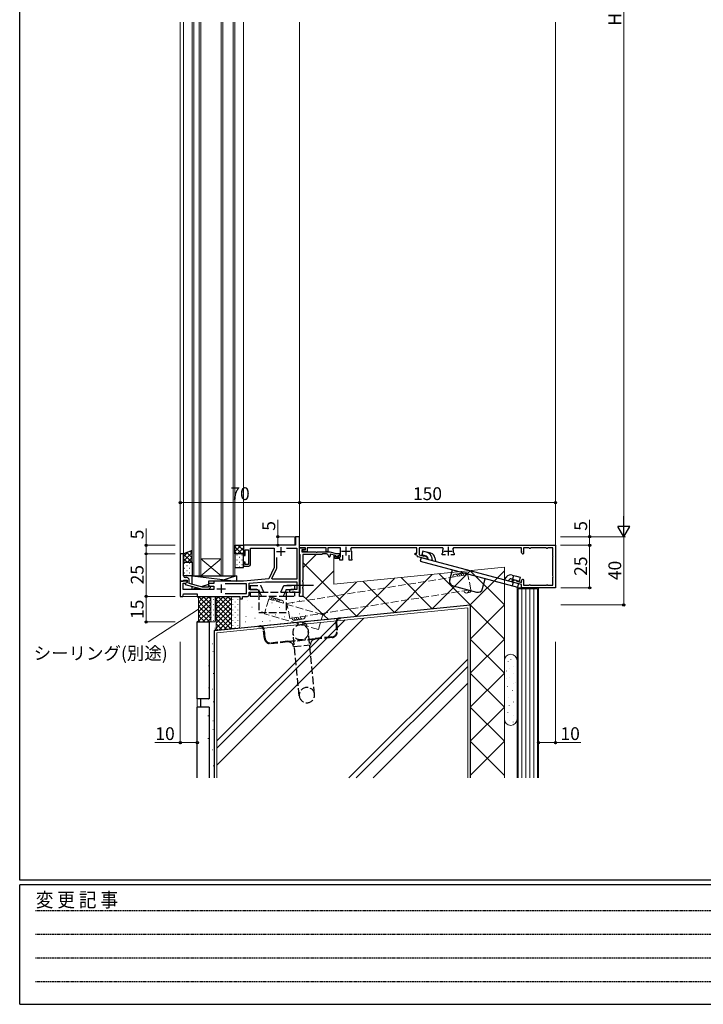
# Model space of a CAD drawing. Extents: x -1 to 1587, y 0 to 1128.
# Drawn here: x 6 to 406, y 0 to 577 of the extents above; entities that cross this region are included whole.
import ezdxf

# ---------------------------------------------------------------- set-up
doc = ezdxf.new("R2010")
doc.units = 0
doc.linetypes.add('HIDDEN', pattern=[0.375, 0.25, -0.125])
doc.linetypes.add('YHIDDEN_1', pattern=[4, 3, -1])
for name, color, linetype, lineweight in [('YKK_11', 7, 'CONTINUOUS', 30), ('YKK_12', 2, 'CONTINUOUS', 13), ('YKK_13', 4, 'CONTINUOUS', 30), ('YKK_D', 6, 'CONTINUOUS', 13), ('YSS_K', 3, 'CONTINUOUS', 13), ('YSS_KE', 3, 'CONTINUOUS', 30)]:
    doc.layers.add(name, color=color, linetype=linetype, lineweight=lineweight)
doc.layers.add('YKK_ZWAK', color=7, linetype='CONTINUOUS')
doc.styles.add('text-b', font='txt')
doc.styles.add('YKK_OSSTYLE1', font='romans.shx', dxfattribs={"width": 0.9, "bigfont": 'EXTFONT.SHX'})

# ---------------------------------------------------------------- blocks, each defined once
blk = doc.blocks.new('A201')
at = {"layer": 'YKK_ZWAK', "color": 254, "linetype": 'Continuous'}
for p, q in [((21, 35), (21, 410)), ((571, 35), (21, 35)), ((544, 34), (21, 34)), ((21, 9), (21, 34)), ((21, 9), (544, 9))]:
    blk.add_line(p, q, dxfattribs=at)
at = {"layer": 'YKK_ZWAK', "color": 131, "linetype": 'HIDDEN'}
for p, q in [((24.28, 28.63), (201.57, 28.63)), ((24.28, 23.68), (201.57, 23.68)), ((24.28, 18.74), (201.57, 18.74)), ((24.28, 13.79), (201.57, 13.79))]:
    blk.add_line(p, q, dxfattribs=at)
at = {"layer": 'YKK_ZWAK', "color": 131, "linetype": 'Continuous', "style": 'YKK_OSSTYLE1', "width": 0.9}
blk.add_text('変 更 記 事', height=3, dxfattribs=at).set_placement((24.37, 29.39))

msp = doc.modelspace()

# ---------------------------------------------------------------- linework, layer by layer
at = {"layer": 'YKK_11', "linetype": 'ByBlock', "lineweight": -2, "ltscale": 0.5}
for p, q in [((169.71, 274.25), (167.21, 274.25)), ((167.21, 274.25), (167.21, 269.25)), ((169.71, 241.75), (169.71, 274.25)), ((167.21, 269.25), (136.71, 269.25)), ((136.71, 269.25), (136.71, 263.25)), ((137.71, 263.25), (137.71, 266.55)), ((137.71, 266.55), (139.71, 266.55)), ((139.71, 266.55), (139.71, 258.05)), ((140.91, 258.05), (140.91, 267.62)), ((140.91, 267.62), (154.71, 267.62)), ((154.71, 267.62), (154.71, 256.25)), ((161.95, 267.62), (168.08, 267.62)), ((168.08, 267.62), (168.08, 249.38)), ((169.71, 267.75), (169.71, 269.25)), ((169.71, 269.25), (319.71, 269.25)), ((173.11, 267.75), (169.71, 267.75)), ((169.71, 264.15), (169.71, 267.75)), ((169.71, 267.75), (172.86, 267.75)), ((172.94, 266.84), (170.91, 266.48)), ((170.91, 266.48), (170.91, 265.35)), ((171.5, 266.34), (173.11, 266.62)), ((171.63, 265.35), (171.5, 266.34)), ((172.86, 267.75), (172.94, 266.84)), ((173.11, 266.62), (173.11, 267.75)), ((185.21, 267.65), (174.21, 267.65)), ((174.21, 267.65), (174.21, 265.58)), ((185.21, 265.35), (185.21, 267.65)), ((193.61, 267.65), (186.21, 267.65)), ((186.21, 267.65), (186.21, 265.35)), ((193.61, 262.45), (193.61, 267.65)), ((199.92, 267.65), (199.65, 267.21)), ((238.41, 267.65), (199.92, 267.65)), ((200.01, 265.75), (200.01, 261.67)), ((238.41, 264.55), (238.41, 267.65)), ((253.6, 267.65), (239.71, 267.65)), ((239.71, 267.65), (239.71, 263.57)), ((253.86, 267.21), (253.6, 267.65)), ((259.82, 267.65), (259.55, 267.21)), ((299.71, 267.65), (259.82, 267.65)), ((299.71, 265), (299.71, 267.65)), ((304.21, 267.65), (300.91, 267.65)), ((300.91, 267.65), (300.91, 265.73)), ((300.91, 265.73), (300.99, 265.52)), ((304.32, 267.63), (304.21, 267.65)), ((305.21, 267.65), (305.09, 267.63)), ((314.21, 267.65), (305.21, 267.65)), ((314.32, 267.63), (314.21, 267.65)), ((315.21, 267.65), (315.09, 267.63)), ((318.11, 267.65), (315.21, 267.65)), ((318.11, 263.25), (318.11, 267.65)), ((319.71, 269.25), (319.71, 244.25)), ((99.71, 264.25), (99.71, 248.25)), ((101.71, 264.25), (99.71, 264.25)), ((101.71, 254.21), (101.71, 264.25)), ((136.71, 263.25), (137.71, 263.25)), ((156.34, 256.33), (156.34, 262.14)), ((169.89, 263.87), (169.71, 264.15)), ((170.01, 263.69), (169.89, 263.87)), ((170.01, 241.41), (170.01, 263.69)), ((170.91, 265.35), (179.25, 265.35)), ((182.71, 263.85), (171.51, 263.85)), ((171.51, 263.85), (171.51, 248.71)), ((174.21, 265.58), (171.63, 265.35)), ((179.25, 265.35), (179.43, 265.23)), ((179.43, 265.23), (179.98, 265.23)), ((179.98, 265.23), (180.17, 265.35)), ((180.17, 265.35), (187.41, 265.35)), ((183.01, 264.15), (182.71, 263.85)), ((185.41, 264.15), (183.01, 264.15)), ((186.21, 265.35), (185.21, 265.35)), ((187.41, 265.35), (191.14, 264.35)), ((190.99, 263.15), (187.61, 264.05)), ((187.61, 264.05), (187.61, 262.95)), ((190.31, 261.45), (190.31, 262.85)), ((190.31, 262.85), (190.81, 262.85)), ((193.31, 261.45), (190.31, 261.45)), ((190.81, 262.85), (191.09, 262.65)), ((191.21, 262.29), (190.99, 263.15)), ((191.09, 262.65), (191.37, 262.45)), ((191.14, 264.35), (193.27, 264.35)), ((193.48, 263.6), (191.21, 262.29)), ((191.37, 262.45), (193.61, 262.45)), ((193.27, 264.35), (193.48, 263.6)), ((193.31, 260.45), (193.31, 261.45)), ((194.91, 260.45), (193.31, 260.45)), ((194.91, 263.35), (194.91, 260.45)), ((198.71, 260.45), (198.71, 263.35)), ((200.31, 260.45), (198.71, 260.45)), ((200.01, 261.67), (200.16, 261.41)), ((200.16, 261.41), (200.31, 261.15)), ((200.31, 261.15), (200.31, 260.45)), ((237.41, 263.65), (237.41, 264.55)), ((237.41, 264.55), (238.41, 264.55)), ((238.11, 263.65), (237.41, 263.65)), ((238.41, 263.37), (238.11, 263.65)), ((244.36, 261.08), (239.15, 262.48)), ((239.71, 263.57), (242.55, 262.81)), ((242.55, 262.81), (242.79, 262.95)), ((242.79, 262.95), (243.04, 263.09)), ((243.04, 263.09), (243.77, 262.89)), ((243.77, 262.89), (244.62, 262.05)), ((244.62, 262.05), (244.36, 261.08)), ((253.21, 264.35), (253.41, 264.63)), ((253.21, 263.65), (253.21, 264.35)), ((255.16, 263.65), (253.21, 263.65)), ((253.41, 264.63), (253.6, 264.99)), ((260.21, 263.65), (258.26, 263.65)), ((259.82, 264.99), (260.01, 264.63)), ((260.01, 264.63), (260.21, 264.35)), ((260.21, 264.35), (260.21, 263.65)), ((318.09, 263.13), (318.11, 263.25)), ((318.11, 262.25), (318.09, 262.37)), ((318.11, 251.25), (318.11, 262.25)), ((101.59, 254.02), (101.71, 254.21)), ((137.71, 259.25), (136.71, 259.25)), ((136.71, 259.25), (136.71, 257.05)), ((136.71, 257.05), (139.91, 257.05)), ((137.71, 258.05), (137.71, 259.25)), ((139.71, 258.05), (137.71, 258.05)), ((154.71, 256.25), (151.58, 249.55)), ((153.46, 249.71), (156.15, 255.49)), ((101.41, 248.25), (101.71, 248.55)), ((101.59, 253.47), (101.59, 254.02)), ((101.71, 253.29), (101.59, 253.47)), ((101.59, 253.02), (101.71, 253.21)), ((101.59, 252.47), (101.59, 253.02)), ((101.71, 252.29), (101.59, 252.47)), ((101.71, 253.21), (101.71, 253.29)), ((101.71, 251.25), (101.71, 252.29)), ((101.71, 248.55), (101.91, 248.75)), ((101.91, 248.75), (103.71, 248.75)), ((103.51, 250.25), (102.71, 250.25)), ((103.71, 248.75), (103.71, 247.45)), ((105.01, 246.73), (105.01, 248.75)), ((151.58, 249.55), (136.71, 248.25)), ((153.67, 249.38), (153.46, 249.71)), ((168.08, 249.38), (153.67, 249.38)), ((171.51, 248.71), (171.39, 248.52)), ((171.39, 248.52), (171.39, 247.97)), ((294.59, 247.62), (294.85, 248.59)), ((294.85, 248.59), (296.01, 248.9)), ((296.01, 248.9), (296.74, 248.7)), ((296.74, 248.7), (296.88, 248.46)), ((296.88, 248.46), (297.02, 248.21)), ((299.71, 247.49), (299.71, 248.5)), ((318.09, 251.13), (318.11, 251.25)), ((318.11, 250.25), (318.09, 250.37)), ((318.11, 245.85), (318.11, 250.25)), ((99.71, 248.25), (101.41, 248.25)), ((103.71, 248.25), (99.71, 248.25)), ((99.71, 248.25), (99.71, 239.25)), ((101.34, 243.25), (101.34, 246.95)), ((101.34, 246.95), (102.84, 246.95)), ((119.41, 243.25), (101.34, 243.25)), ((103.71, 247.45), (102.51, 246.76)), ((102.51, 246.76), (102.51, 246.16)), ((102.51, 246.16), (112.61, 243.45)), ((102.84, 246.95), (103.71, 247.45)), ((103.71, 247.45), (103.71, 248.25)), ((112.77, 244.65), (105.01, 246.73)), ((112.61, 243.45), (116.56, 243.45)), ((116.06, 244.65), (112.77, 244.65)), ((116.48, 245.07), (116.06, 244.65)), ((119.41, 246.75), (116.21, 246.75)), ((116.21, 246.75), (116.21, 245.25)), ((116.21, 245.25), (119.41, 245.25)), ((116.56, 243.45), (117.33, 244.23)), ((136.71, 248.25), (119.41, 248.25)), ((119.41, 248.25), (119.41, 246.75)), ((119.41, 245.25), (119.41, 243.25)), ((138.58, 246.62), (126.11, 246.62)), ((138.58, 240.88), (138.58, 246.62)), ((140.21, 246.92), (149.7, 247.75)), ((140.21, 243.38), (140.21, 246.92)), ((144.62, 243.38), (140.21, 243.38)), ((145.71, 242.75), (144.62, 243.38)), ((145.71, 241.75), (145.71, 242.75)), ((149.7, 247.75), (168.08, 247.75)), ((164.8, 243.38), (163.71, 242.75)), ((163.71, 242.75), (163.71, 241.75)), ((168.08, 243.38), (164.8, 243.38)), ((168.08, 247.75), (168.08, 243.38)), ((171.39, 247.97), (171.51, 247.79)), ((171.51, 244.71), (171.39, 244.52)), ((171.39, 244.52), (171.39, 243.97)), ((171.39, 243.97), (171.51, 243.79)), ((171.51, 247.79), (171.51, 244.71)), ((171.51, 243.79), (171.51, 239.25)), ((299.71, 246.25), (294.59, 247.62)), ((297.02, 248.21), (299.71, 247.49)), ((299.71, 244.25), (299.71, 246.25)), ((319.71, 244.25), (299.71, 244.25)), ((300.99, 247.97), (300.91, 247.77)), ((300.91, 247.77), (300.91, 245.85)), ((300.91, 245.85), (304.21, 245.85)), ((304.21, 245.85), (304.32, 245.87)), ((305.09, 245.87), (305.21, 245.85)), ((305.21, 245.85), (314.21, 245.85)), ((314.21, 245.85), (314.32, 245.87)), ((315.09, 245.87), (315.21, 245.85)), ((315.21, 245.85), (318.11, 245.85)), ((99.71, 239.25), (101.21, 239.25)), ((101.21, 239.25), (101.61, 240.75)), ((101.61, 240.75), (109.71, 240.75)), ((109.71, 240.75), (109.71, 239.25)), ((109.71, 239.25), (134.71, 239.25)), ((126.11, 240.88), (138.58, 240.88)), ((134.71, 239.25), (134.71, 237.75)), ((134.71, 237.75), (136.21, 237.75)), ((136.21, 237.75), (136.21, 239.25)), ((136.21, 239.25), (139.21, 239.25)), ((140.21, 240.25), (140.21, 241.75)), ((140.21, 241.75), (145.71, 241.75)), ((163.71, 241.75), (165.25, 241.75)), ((165.25, 241.75), (165.43, 241.87)), ((165.43, 241.87), (165.98, 241.87)), ((165.98, 241.87), (166.17, 241.75)), ((166.17, 241.75), (166.25, 241.75)), ((166.25, 241.75), (166.43, 241.87)), ((166.43, 241.87), (166.98, 241.87)), ((166.98, 241.87), (167.17, 241.75)), ((167.17, 241.75), (169.71, 241.75)), ((169.71, 240.95), (169.89, 241.22)), ((169.71, 239.25), (169.71, 240.95)), ((171.51, 239.25), (169.71, 239.25)), ((169.89, 241.22), (170.01, 241.41))]:
    msp.add_line(p, q, dxfattribs=at)
at = {"layer": 'YKK_11', "ltscale": 0.5}
for p, q in [((158.71, 268.05), (158.71, 263.05)), ((194.31, 265.75), (199.31, 265.75)), ((196.81, 268.25), (196.81, 263.25)), ((254.21, 265.75), (259.21, 265.75)), ((256.71, 268.25), (256.71, 263.25)), ((156.21, 265.55), (161.21, 265.55)), ((121.21, 243.75), (126.21, 243.75)), ((123.71, 246.25), (123.71, 241.25))]:
    msp.add_line(p, q, dxfattribs=at)
at = {"layer": 'YKK_11', "linetype": 'ByBlock', "lineweight": -2, "ltscale": 0.5}
for centre, radius, start, end in [((196.81, 265.75), 3.2, 359.99998, 27.20288), ((256.71, 265.75), 3.2, 152.79707, 193.78579), ((256.71, 265.75), 3.2, 346.21419, 27.2029), ((304.71, 268.55), 1, 247.38014, 292.61986), ((314.71, 268.55), 1, 247.38014, 292.61986), ((185.41, 262.95), 1.2, 0.00001, 89.99999), ((187.11, 262.95), 0.5, 179.99999, 0.00001), ((239.41, 263.44), 1, 184.08525, 255), ((300.46, 265), 0.75, 180.00002, 44.41533), ((319.01, 262.75), 1, 157.38014, 202.61986), ((139.91, 258.05), 1, 270.00001, 359.99999), ((154.34, 256.33), 2, 335.00003, 0.00001), ((102.71, 251.25), 1, 180.00001, 269.99999), ((103.51, 248.75), 1.5, 0.00001, 89.99999), ((300.46, 248.5), 0.75, 315.58467, 179.99998), ((319.01, 250.75), 1, 157.38014, 202.61986), ((116.91, 244.65), 0.6, 314.99999, 135.00001), ((304.71, 244.95), 1, 67.38014, 112.61986), ((314.71, 244.95), 1, 67.38014, 112.61986), ((139.21, 240.25), 1, 270.00001, 359.99999)]:
    msp.add_arc(centre, radius, start, end, dxfattribs=at)
at = {"layer": 'YKK_12'}
for p, q in [((99.71, 576), (99.71, 239.25)), ((101.71, 576), (101.71, 264.25)), ((106.71, 251.25), (106.71, 576)), ((107.71, 576), (107.71, 251.25)), ((110.71, 251.25), (110.71, 576)), ((111.71, 576), (111.71, 251.25)), ((123.71, 251.25), (123.71, 576)), ((124.71, 576), (124.71, 251.25)), ((130.71, 251.25), (130.71, 576)), ((131.71, 576), (131.71, 251.25)), ((136.71, 576), (136.71, 269.25)), ((169.71, 576), (169.71, 242.05)), ((166.91, 274.25), (166.91, 269.25)), ((166.91, 274.25), (169.71, 274.25)), ((136.71, 269.25), (166.91, 269.25)), ((99.71, 264.25), (101.71, 264.25)), ((123.71, 261.25), (111.71, 261.25)), ((123.71, 251.25), (111.71, 261.25)), ((111.71, 251.25), (123.71, 261.25)), ((111.71, 251.25), (106.71, 251.25)), ((123.71, 251.25), (111.71, 251.25)), ((131.71, 251.25), (123.71, 251.25)), ((99.71, 239.25), (134.41, 239.25))]:
    msp.add_line(p, q, dxfattribs=at)
at = {"layer": 'YKK_13'}
for p, q in [((106.71, 266.25), (101.71, 264.25)), ((106.71, 259.25), (106.71, 266.25)), ((131.71, 264.25), (131.71, 269.25)), ((131.71, 269.25), (136.71, 269.25)), ((136.71, 269.25), (136.71, 264.25)), ((241.96, 265.76), (241.37, 263.53)), ((244.64, 265.04), (241.96, 265.76)), ((101.71, 264.25), (101.71, 259.25)), ((136.71, 264.25), (131.71, 264.25)), ((131.71, 264.25), (131.71, 256.25)), ((136.71, 264.25), (131.71, 264.25)), ((136.71, 256.25), (136.71, 264.25)), ((240.98, 262.09), (240.38, 259.86)), ((240.98, 262.09), (297.97, 246.82)), ((244.05, 262.82), (241.37, 263.53)), ((246.63, 264.51), (244.18, 265.16)), ((244.96, 261.02), (244.77, 262.03)), ((247.03, 262.44), (247.41, 260.36)), ((249.03, 261.89), (249.39, 259.83)), ((101.71, 259.25), (106.71, 259.25)), ((101.71, 251.25), (101.71, 259.25)), ((101.71, 259.25), (106.71, 259.25)), ((106.71, 259.25), (106.71, 251.25)), ((131.71, 256.25), (136.71, 256.25)), ((240.38, 259.86), (297.37, 244.59)), ((257.67, 249.02), (259.22, 254.82)), ((106.71, 251.25), (101.71, 251.25)), ((106.71, 246.27), (106.71, 251.25)), ((106.71, 251.25), (132.71, 251.25)), ((106.71, 251.25), (132.71, 248.25)), ((132.71, 251.25), (122.96, 248.25)), ((132.71, 251.25), (132.71, 248.25)), ((276.99, 243.85), (278.54, 249.64)), ((290.9, 250.67), (289.56, 249.07)), ((292.01, 248.41), (292.67, 249.19)), ((293.69, 249.52), (298.36, 248.26)), ((293.99, 247.88), (295.07, 249.15)), ((294.29, 251.74), (296.74, 251.08)), ((295.03, 251.54), (294.44, 249.31)), ((296.74, 251.08), (298.95, 250.49)), ((298.95, 250.49), (298.36, 248.26)), ((106.71, 243.25), (106.71, 245.03)), ((109.8, 244.2), (106.71, 243.25)), ((116.21, 243.25), (106.71, 243.25)), ((116.21, 246.17), (111.96, 244.87)), ((132.71, 248.25), (116.21, 248.25)), ((116.21, 248.25), (116.21, 244.8)), ((116.21, 243.45), (116.21, 243.25)), ((162.28, 245.75), (177.74, 245.75)), ((259.79, 245.35), (273.31, 241.72)), ((294.9, 247.64), (294.31, 245.42)), ((297.97, 246.82), (297.37, 244.59))]:
    msp.add_line(p, q, dxfattribs=at)
at = {"layer": 'YKK_13', "linetype": 'Continuous'}
for p, q in [((105.62, 265.81), (106.71, 264.73)), ((135.44, 269.25), (131.71, 265.51)), ((132.62, 269.25), (131.71, 268.34)), ((131.71, 268.27), (135.73, 264.25)), ((136.71, 267.68), (133.27, 264.25)), ((133.56, 269.25), (136.71, 266.1)), ((136.39, 269.25), (136.71, 268.93)), ((104.22, 265.25), (101.71, 262.74)), ((106.71, 264.92), (101.71, 259.92)), ((101.71, 264.07), (106.53, 259.25)), ((101.71, 261.24), (103.7, 259.25)), ((103.6, 265.01), (106.71, 261.9)), ((106.71, 262.09), (103.87, 259.25)), ((131.71, 265.44), (132.9, 264.25)), ((132.84, 263.6), (133.04, 263.6)), ((132.84, 260.77), (133.04, 260.77)), ((134.45, 262.19), (134.65, 262.19)), ((135.87, 263.6), (136.07, 263.6)), ((135.87, 260.77), (136.07, 260.77)), ((136.71, 264.86), (136.1, 264.25)), ((102.13, 258.7), (102.33, 258.7)), ((102.13, 255.87), (102.33, 255.87)), ((103.54, 257.28), (103.74, 257.28)), ((103.54, 254.45), (103.74, 254.45)), ((105.16, 258.7), (105.36, 258.7)), ((105.16, 255.87), (105.36, 255.87)), ((106.57, 257.28), (106.71, 257.28)), ((106.57, 254.45), (106.71, 254.45)), ((106.71, 259.26), (106.7, 259.25)), ((132.84, 257.94), (133.04, 257.94)), ((134.45, 259.36), (134.65, 259.36)), ((134.45, 256.53), (134.65, 256.53)), ((135.87, 257.94), (136.07, 257.94)), ((102.13, 253.04), (102.33, 253.04)), ((103.54, 251.62), (103.74, 251.62)), ((105.16, 253.04), (105.36, 253.04)), ((106.57, 251.62), (106.71, 251.62))]:
    msp.add_line(p, q, dxfattribs=at)
at = {"layer": 'YKK_13', "linetype": 'YHIDDEN_1', "ltscale": 1.5}
for p, q in [((140.7, 245.65), (140.7, 243.35)), ((140.7, 245.65), (146.98, 245.65)), ((140.7, 243.35), (145.52, 243.35)), ((145.52, 243.35), (146.27, 241.75)), ((148.8, 241.75), (146.98, 245.65)), ((158.61, 241.75), (160.43, 245.65)), ((160.43, 245.65), (166.71, 245.65)), ((161.89, 243.35), (161.15, 241.75)), ((161.89, 243.35), (166.71, 243.35)), ((166.71, 245.65), (166.71, 243.35)), ((140.71, 241.75), (140.71, 239.45)), ((140.71, 241.75), (166.71, 241.75)), ((140.71, 239.45), (145.71, 239.45)), ((145.71, 241.75), (145.71, 229.75)), ((145.71, 239.45), (161.71, 239.45)), ((146.27, 241.75), (147.34, 239.45)), ((161.15, 241.75), (160.07, 239.45)), ((161.71, 241.75), (161.71, 229.75)), ((161.71, 239.45), (166.71, 239.45)), ((166.71, 241.75), (166.71, 239.45)), ((145.71, 229.75), (161.71, 229.75)), ((146.32, 221.91), (193.09, 226.59)), ((193.09, 226.59), (193.59, 226.64)), ((193.13, 226.19), (193.63, 226.24)), ((193.59, 226.64), (193.63, 226.24)), ((145.83, 221.86), (146.32, 221.91)), ((145.87, 221.46), (145.83, 221.86)), ((145.87, 221.46), (146.36, 221.51)), ((149.06, 214.65), (148.55, 219.72)), ((149.46, 214.69), (148.95, 219.76)), ((190.94, 223.96), (191.45, 218.89)), ((191.34, 224), (191.85, 218.93)), ((162.8, 212.91), (178.72, 214.5)), ((178.76, 214.1), (162.84, 212.51)), ((169.52, 180.92), (165.84, 217.73)), ((178.47, 181.81), (174.79, 218.63)), ((188.67, 215.49), (178.72, 214.5)), ((188.71, 215.1), (178.76, 214.1)), ((162.8, 212.91), (152.85, 211.91)), ((162.84, 212.51), (152.89, 211.51)), ((166.13, 209.82), (176.08, 210.82))]:
    msp.add_line(p, q, dxfattribs=at)
msp.add_circle((170.32, 218.18), 4.5, dxfattribs=at)
at = {"layer": 'YKK_13'}
for centre, radius, start, end in [((243.79, 261.85), 1, 10.33088, 75), ((243.79, 261.85), 3.3, 10.33088, 75), ((245.78, 261.32), 3.3, 10, 75), ((260.57, 248.25), 3, 165, 255), ((293.43, 248.55), 3.3, 75, 140), ((293.43, 248.55), 1, 75, 140), ((274.09, 244.62), 3, 255, 345)]:
    msp.add_arc(centre, radius, start, end, dxfattribs=at)
at = {"layer": 'YKK_13', "linetype": 'YHIDDEN_1', "ltscale": 1.5}
for centre, radius, start, end in [((193.33, 224.2), 2.4, 95.71059, 185.71059), ((193.33, 224.2), 2, 95.71059, 185.71059), ((146.56, 219.52), 2.4, 5.71059, 95.71059), ((146.56, 219.52), 2, 5.71059, 95.71059), ((152.54, 215), 3.5, 185.71059, 275.71059), ((152.54, 215), 3.1, 185.71059, 275.71059), ((179.06, 211.11), 3, 95.71059, 185.71059), ((188.37, 218.58), 3.1, 275.71059, 5.71059), ((188.37, 218.58), 3.5, 275.71059, 5.71059), ((163.14, 209.52), 3, 5.71059, 95.71059), ((174, 181.36), 4.5, 5.71059, 185.71059), ((174, 181.36), 4.5, 185.71059, 5.71059)]:
    msp.add_arc(centre, radius, start, end, dxfattribs=at)
at = {"layer": 'YKK_D', "ltscale": 1.5}
for p, q in [((359.71, 873.75), (359.71, 281.25)), ((169.71, 274.95), (169.71, 295.25)), ((319.71, 268.25), (319.71, 295.25)), ((169.71, 294.25), (99.71, 294.25)), ((169.71, 294.25), (319.71, 294.25)), ((339.71, 274.25), (339.71, 284.15)), ((79.71, 269.25), (79.71, 279.15)), ((322.72, 274.25), (360.71, 274.25)), ((322.72, 274.25), (340.71, 274.25)), ((322.72, 274.25), (360.71, 274.25)), ((339.71, 269.25), (339.71, 274.25)), ((359.71, 274.25), (359.71, 234.25)), ((96.71, 269.25), (78.71, 269.25)), ((79.71, 264.25), (79.71, 269.25)), ((322.72, 269.25), (340.71, 269.25)), ((322.72, 269.25), (340.71, 269.25)), ((339.71, 269.25), (339.71, 244.25)), ((96.71, 264.25), (78.71, 264.25)), ((96.71, 264.25), (78.71, 264.25)), ((79.71, 264.25), (79.71, 239.25)), ((322.73, 244.25), (340.71, 244.25)), ((96.71, 239.25), (78.71, 239.25)), ((322.73, 234.25), (360.71, 234.25)), ((99.71, 212.65), (99.71, 152.5)), ((109.71, 212.65), (109.71, 152.5)), ((309.71, 212.65), (309.71, 152.5)), ((319.71, 212.65), (319.71, 152.5)), ((99.71, 153.5), (84.78, 153.5)), ((109.71, 153.5), (99.71, 153.5)), ((309.71, 153.5), (319.71, 153.5)), ((319.71, 153.5), (334.63, 153.5))]:
    msp.add_line(p, q, dxfattribs=at)
at = {"layer": 'YKK_D'}
for p, q in [((169.71, 294.25), (99.71, 294.25)), ((156.91, 274.25), (156.91, 284.15)), ((166.51, 274.25), (155.91, 274.25)), ((156.91, 269.25), (156.91, 274.25)), ((165.91, 269.25), (155.91, 269.25)), ((96.71, 264.25), (78.71, 264.25)), ((79.71, 264.25), (79.71, 239.25)), ((96.71, 239.25), (78.71, 239.25)), ((96.71, 239.25), (78.71, 239.25)), ((79.71, 239.25), (79.71, 224.25)), ((110.46, 231.75), (80.97, 212.55)), ((96.71, 224.25), (78.71, 224.25))]:
    msp.add_line(p, q, dxfattribs=at)
at = {"layer": 'YKK_D', "lineweight": -2}
for p, q in [((359.71, 274.25), (359.71, 286.37)), ((359.71, 274.25), (356.21, 280.31)), ((363.21, 280.31), (356.21, 280.31)), ((359.71, 274.25), (363.21, 280.31))]:
    msp.add_line(p, q, dxfattribs=at)
at = {"layer": 'YKK_D', "linetype": 'ByBlock', "lineweight": -2}
for centre, radius in [((99.71, 294.25), 0.637), ((99.71, 294.25), 0.637), ((169.71, 294.25), 0.637), ((169.71, 294.25), 0.637), ((169.71, 294.25), 0.637), ((319.71, 294.25), 0.637), ((156.91, 274.25), 0.638), ((339.71, 274.25), 0.638), ((79.71, 269.25), 0.638), ((156.91, 269.25), 0.637), ((339.71, 269.25), 0.637), ((339.71, 269.25), 0.638), ((79.71, 264.25), 0.638), ((79.71, 264.25), 0.637), ((79.71, 264.25), 0.638), ((339.71, 244.25), 0.637), ((79.71, 239.25), 0.637), ((79.71, 239.25), 0.637), ((79.71, 239.25), 0.638), ((359.71, 234.25), 0.637), ((79.71, 224.25), 0.637), ((99.71, 153.5), 0.637), ((109.71, 153.5), 0.637), ((309.71, 153.5), 0.637), ((319.71, 153.5), 0.637)]:
    msp.add_circle(centre, radius, dxfattribs=at)
at = {"layer": 'YSS_K'}
for p, q in [((319.71, 576), (319.71, 268.75)), ((189.71, 246.35), (189.71, 263.49)), ((289.71, 256.35), (189.71, 246.35)), ((139.32, 237.02), (139.42, 237.02)), ((169.68, 236.87), (169.78, 236.87)), ((141.73, 232.97), (141.83, 232.97)), ((143.53, 226.51), (143.63, 226.51)), ((173.14, 228.01), (173.24, 228.01)), ((137.82, 224.26), (137.92, 224.26)), ((152.25, 224.86), (152.35, 224.86)), ((152.25, 224.86), (152.35, 224.86)), ((293.5, 202.19), (293.5, 202.09)), ((289.71, 201.66), (289.71, 167.22)), ((291.88, 201.21), (291.88, 201.11)), ((292.85, 197), (292.85, 196.9)), ((294.91, 198.4), (294.91, 198.3)), ((297.21, 201.66), (297.21, 167.22)), ((290.8, 191.16), (290.8, 191.06)), ((291.02, 195.59), (291.02, 195.49)), ((292.64, 191.92), (292.64, 191.82)), ((294.91, 194.3), (294.91, 194.2)), ((291.56, 186.52), (291.56, 186.42)), ((294.8, 188.25), (294.8, 188.15)), ((295.99, 188.79), (295.99, 188.69)), ((295.99, 188.79), (295.99, 188.69)), ((292.21, 179.82), (292.21, 179.72)), ((294.47, 184.25), (294.47, 184.15)), ((292.53, 175.17), (292.53, 175.07)), ((295.12, 177.33), (295.12, 177.23)), ((291.77, 171.28), (291.77, 171.18)), ((295.01, 169.23), (295.01, 169.13)), ((292.53, 166.53), (292.53, 166.43)), ((294.8, 165.66), (294.8, 165.56))]:
    msp.add_line(p, q, dxfattribs=at)
at = {"layer": 'YSS_K', "ltscale": 1.5}
for p, q in [((179.31, 263.85), (171.51, 256.05)), ((171.51, 259.12), (203.04, 227.58)), ((189.71, 254.25), (173.33, 237.88)), ((269.71, 254.25), (247.49, 232.03)), ((269.71, 254.25), (289.71, 234.25)), ((289.71, 254.25), (269.71, 234.25)), ((289.71, 256.35), (289.71, 132.75)), ((225.26, 249.8), (203.04, 227.58)), ((247.49, 252.03), (225.26, 229.8)), ((229.21, 250.3), (247.49, 232.03)), ((251.44, 252.52), (269.71, 234.25)), ((203.04, 247.58), (183.77, 228.31)), ((206.99, 248.08), (225.26, 229.8)), ((309.71, 244.25), (297.21, 244.25)), ((297.21, 244.25), (297.21, 132.8)), ((309.21, 243.75), (297.71, 243.75)), ((297.71, 243.75), (297.71, 132.8)), ((300.01, 243.75), (300.01, 132.8)), ((302.31, 243.75), (302.31, 132.8)), ((304.61, 243.75), (304.61, 132.8)), ((306.91, 243.75), (306.91, 132.8)), ((309.21, 132.8), (309.21, 243.75)), ((309.71, 132.8), (309.71, 244.25)), ((109.71, 239.25), (118.21, 239.25)), ((110.46, 238.5), (109.71, 239.25)), ((109.71, 239.25), (110.46, 238.5)), ((110.46, 225), (110.46, 238.5)), ((110.46, 238.5), (110.46, 225)), ((117.71, 238.75), (117.71, 224.75)), ((117.71, 238.75), (117.71, 224.75)), ((119.71, 239.25), (118.21, 239.25)), ((119.71, 239.25), (130.71, 239.25)), ((120.71, 238.25), (119.71, 239.25)), ((119.71, 239.25), (120.71, 238.25)), ((120.21, 224.75), (120.21, 238.75)), ((120.71, 220.25), (120.71, 238.25)), ((120.71, 238.25), (120.71, 220.25)), ((129.71, 238.25), (129.71, 221.35)), ((129.71, 238.25), (129.71, 221.35)), ((133.71, 239.25), (130.71, 239.25)), ((134.71, 221.65), (134.71, 238.25)), ((171.51, 239.55), (186.37, 225.92)), ((121.21, 217.87), (268.21, 232.61)), ((145.62, 234.61), (145.82, 234.61)), ((153.33, 235.47), (153.53, 235.47)), ((157.83, 232.68), (158.03, 232.68)), ((165.54, 235.25), (165.74, 235.25)), ((268.21, 132.8), (268.21, 232.61)), ((269.71, 234.25), (289.71, 214.25)), ((289.71, 234.25), (269.71, 214.25)), ((121.21, 140.3), (207.43, 226.52)), ((121.21, 150.2), (196.43, 225.42)), ((138.12, 227.54), (138.32, 227.54)), ((147.54, 230.33), (147.74, 230.33)), ((155.26, 228.4), (155.46, 228.4)), ((160.61, 227.33), (160.81, 227.33)), ((165.11, 227.11), (165.31, 227.11)), ((169.61, 229.04), (169.81, 229.04)), ((109.71, 224.25), (110.46, 225)), ((110.46, 225), (109.71, 224.25)), ((118.21, 224.25), (109.71, 224.25)), ((118.21, 224.25), (119.71, 224.25)), ((130.81, 220.36), (119.71, 219.25)), ((119.71, 219.25), (120.71, 220.25)), ((120.71, 220.25), (119.71, 219.25)), ((120.04, 220.64), (120.24, 220.64)), ((121.21, 154.44), (191.71, 224.94)), ((130.81, 220.36), (133.81, 220.66)), ((147.97, 224.54), (148.17, 224.54)), ((173.25, 224.97), (173.45, 224.97)), ((121.21, 217.87), (121.21, 132.8)), ((269.71, 214.25), (289.71, 194.25)), ((289.71, 214.25), (269.71, 194.25)), ((118.58, 211.45), (118.78, 211.45)), ((118.82, 206.86), (119.02, 206.86)), ((119.79, 202.75), (119.99, 202.75)), ((198.56, 132.8), (268.21, 202.44)), ((116.22, 198.46), (116.42, 198.46)), ((202.81, 132.8), (268.21, 198.2)), ((119.06, 194.05), (119.26, 194.05)), ((269.71, 194.25), (289.71, 174.25)), ((289.71, 194.25), (269.71, 174.25)), ((116.22, 185.65), (116.42, 185.65)), ((118.58, 184.86), (118.78, 184.86)), ((212.71, 132.8), (268.21, 188.3)), ((116.22, 178.88), (116.42, 178.88)), ((119.06, 177.37), (119.26, 177.37)), ((269.71, 174.25), (289.71, 154.25)), ((289.71, 174.25), (269.71, 154.25)), ((115.98, 169.21), (116.18, 169.21)), ((118.82, 166.25), (119.02, 166.25)), ((118.82, 161.18), (119.02, 161.18)), ((115.98, 155.92), (116.18, 155.92)), ((269.71, 154.25), (289.71, 134.25)), ((289.71, 154.25), (269.71, 134.25)), ((116.71, 144.8), (116.91, 144.8)), ((118.58, 149.33), (118.78, 149.33)), ((119.06, 139.9), (119.26, 139.9))]:
    msp.add_line(p, q, dxfattribs=at)
at = {"layer": 'YSS_K', "linetype": 'YHIDDEN_1', "ltscale": 1.5}
for p, q in [((162.22, 235.09), (268.35, 251.96)), ((270.11, 243.14), (268.34, 251.96)), ((163.99, 226.27), (270.12, 243.14)), ((151.63, 237.72), (149.1, 229.09)), ((183.25, 228.46), (151.62, 237.72)), ((163.99, 226.27), (162.22, 235.09)), ((180.72, 219.82), (149.09, 229.09)), ((180.72, 219.82), (183.25, 228.46))]:
    msp.add_line(p, q, dxfattribs=at)
at = {"layer": 'YSS_K', "linetype": 'Continuous', "ltscale": 1.5}
for p, q in [((110.33, 238.62), (110.96, 239.25)), ((110.37, 239.25), (117.71, 231.91)), ((110.46, 235.92), (113.79, 239.25)), ((110.46, 233.09), (116.62, 239.25)), ((110.46, 230.26), (117.71, 237.51)), ((113.19, 239.25), (117.71, 234.74)), ((116.02, 239.25), (117.71, 237.56)), ((117.81, 239.05), (117.81, 238.92)), ((119.23, 237.51), (119.23, 237.31)), ((120.71, 237.68), (122.27, 239.25)), ((120.71, 234.85), (125.1, 239.25)), ((120.71, 232.03), (127.93, 239.25)), ((120.71, 229.2), (129.71, 238.2)), ((120.71, 237.39), (129.71, 228.39)), ((121.68, 239.25), (129.71, 231.22)), ((124.51, 239.25), (129.71, 234.05)), ((127.34, 239.25), (129.71, 236.88)), ((130.16, 239.25), (130.27, 239.15)), ((130.55, 237.51), (130.55, 237.31)), ((131.96, 239.12), (131.96, 238.92)), ((133.38, 237.51), (133.38, 237.31)), ((110.1, 224.25), (117.71, 231.85)), ((110.46, 236.33), (117.71, 229.08)), ((110.46, 227.43), (117.71, 234.68)), ((110.46, 233.5), (117.71, 226.25)), ((117.81, 236.09), (117.81, 235.89)), ((117.81, 233.06), (117.81, 232.86)), ((119.23, 234.48), (119.23, 234.28)), ((119.23, 231.45), (119.23, 231.25)), ((120.71, 226.37), (129.71, 235.37)), ((120.71, 234.56), (129.71, 225.56)), ((120.71, 223.54), (129.71, 232.54)), ((120.71, 231.74), (129.71, 222.74)), ((130.55, 234.48), (130.55, 234.28)), ((130.55, 231.45), (130.55, 231.25)), ((131.96, 236.09), (131.96, 235.89)), ((131.96, 233.06), (131.96, 232.86)), ((133.38, 234.48), (133.38, 234.28)), ((133.38, 231.45), (133.38, 231.25)), ((110.46, 230.67), (116.88, 224.25)), ((110.46, 227.84), (114.05, 224.25)), ((112.93, 224.25), (117.71, 229.03)), ((115.76, 224.25), (117.71, 226.2)), ((117.81, 230.03), (117.81, 229.83)), ((117.81, 227), (117.81, 226.8)), ((119.23, 228.42), (119.23, 228.22)), ((119.23, 225.39), (119.23, 225.19)), ((120.71, 220.71), (129.71, 229.71)), ((120.71, 228.91), (129.4, 220.22)), ((120.71, 226.08), (126.83, 219.96)), ((122.34, 219.51), (129.71, 226.88)), ((130.55, 228.42), (130.55, 228.22)), ((130.55, 225.39), (130.55, 225.19)), ((131.96, 230.03), (131.96, 229.83)), ((131.96, 227), (131.96, 226.8)), ((133.38, 228.42), (133.38, 228.22)), ((133.38, 225.39), (133.38, 225.19)), ((110.46, 225.01), (111.22, 224.25)), ((120.71, 223.25), (124.25, 219.7)), ((120.71, 220.42), (121.68, 219.45)), ((125.48, 219.83), (129.71, 224.06)), ((128.62, 220.14), (129.72, 221.23)), ((130.55, 222.36), (130.55, 222.16)), ((131.96, 223.97), (131.96, 223.77)), ((131.96, 220.94), (131.96, 220.74)), ((133.38, 222.36), (133.38, 222.16))]:
    msp.add_line(p, q, dxfattribs=at)
for centre, start, end in [((260.94, 250.78), 9.03307, 189.02949), ((262.12, 250.97), 9.03307, 122.61125), ((263.31, 251.16), 9.03307, 122.61125), ((264.49, 251.35), 9.03307, 122.61125), ((265.68, 251.54), 9.03307, 122.61125), ((266.86, 251.73), 9.03307, 122.61125), ((267.45, 242.71), 189.02909, 9.03307), ((268.63, 242.9), 255.45489, 9.03307), ((166.69, 226.69), 189.03331, 302.61149), ((167.88, 226.88), 189.03331, 302.61149), ((169.06, 227.07), 189.03331, 302.61149), ((170.25, 227.26), 189.03331, 302.61149), ((171.43, 227.45), 189.03331, 9.03331)]:
    msp.add_arc(centre, 1.5, start, end, dxfattribs=at)
at = {"layer": 'YSS_K', "ltscale": 1.5}
for centre, radius, start, end in [((118.21, 238.75), 0.5, 90, 180), ((118.21, 238.75), 0.5, 90, 180), ((119.71, 238.75), 0.5, 0, 90), ((130.71, 238.25), 1, 90, 180), ((130.71, 238.25), 1, 90, 180), ((133.71, 238.25), 1, 0, 90), ((153.07, 237.3), 1.5, 50.09203, 163.67021), ((154.22, 236.96), 1.5, 50.09203, 163.67021), ((155.37, 236.63), 1.5, 50.09203, 163.67021), ((156.52, 236.29), 1.5, 50.09203, 163.67021), ((157.67, 235.95), 1.5, 50.09203, 163.67021), ((158.82, 235.61), 1.5, 343.67029, 163.67021), ((118.21, 224.75), 0.5, 180, 270), ((118.21, 224.75), 0.5, 180, 270), ((119.71, 224.75), 0.5, 270, 0), ((130.71, 221.35), 1, 180, 275.71059), ((130.71, 221.35), 1, 180, 275.71059), ((133.71, 221.65), 1, 275.71059, 0), ((170.07, 222.94), 1.5, 343.67019, 202.28249), ((171.22, 222.6), 1.5, 343.67019, 97.24837), ((172.37, 222.27), 1.5, 320.9965, 97.24837)]:
    msp.add_arc(centre, radius, start, end, dxfattribs=at)
at = {"layer": 'YSS_K'}
for centre, start, end in [((293.46, 201.53), 0, 180), ((293.46, 167.36), 180, 360)]:
    msp.add_arc(centre, 3.75, start, end, dxfattribs=at)
at = {"layer": 'YSS_KE', "ltscale": 1.5}
for p, q in [((119.71, 219.25), (269.71, 234.25)), ((269.71, 234.25), (269.71, 132.8)), ((109.71, 179.25), (109.71, 224.25)), ((109.71, 224.25), (116.71, 224.25)), ((116.71, 224.25), (116.71, 179.25)), ((119.71, 132.8), (119.71, 219.25)), ((116.71, 179.25), (109.71, 179.25)), ((111.71, 174.25), (111.71, 179.25)), ((109.71, 132.8), (109.71, 174.25)), ((116.71, 174.25), (109.71, 174.25)), ((116.71, 174.25), (116.71, 132.8))]:
    msp.add_line(p, q, dxfattribs=at)

# ---------------------------------------------------------------- block references
at = {"layer": 'YKK_ZWAK', "xscale": 2.8, "yscale": 2.8, "zscale": 2.8}
msp.add_blockref('A201', (-53.2, -25.2), dxfattribs=at)

# ---------------------------------------------------------------- texts
at = {"layer": 'YKK_D', "style": 'text-b'}
for s, p in [('H', (358.21, 574.01)), ('5', (78.21, 272.75)), ('5', (155.41, 277.75)), ('5', (338.21, 277.75)), ('25', (338.21, 251.3)), ('25', (78.21, 246.29)), ('25', (78.21, 246.29)), ('40', (358.21, 248.79)), ('15', (78.21, 226))]:
    msp.add_text(s, height=7.5, rotation=90, dxfattribs=at).set_placement(p)
for s, p in [('70', (129.08, 295.75)), ('70', (129.08, 295.75)), ('150', (236.14, 295.75)), ('シーリング(別途)', (13.8, 202.15)), ('10', (85.13, 155)), ('10', (322.61, 155))]:
    msp.add_text(s, height=7.5, dxfattribs=at).set_placement(p)

doc.saveas('drawing.dxf')
